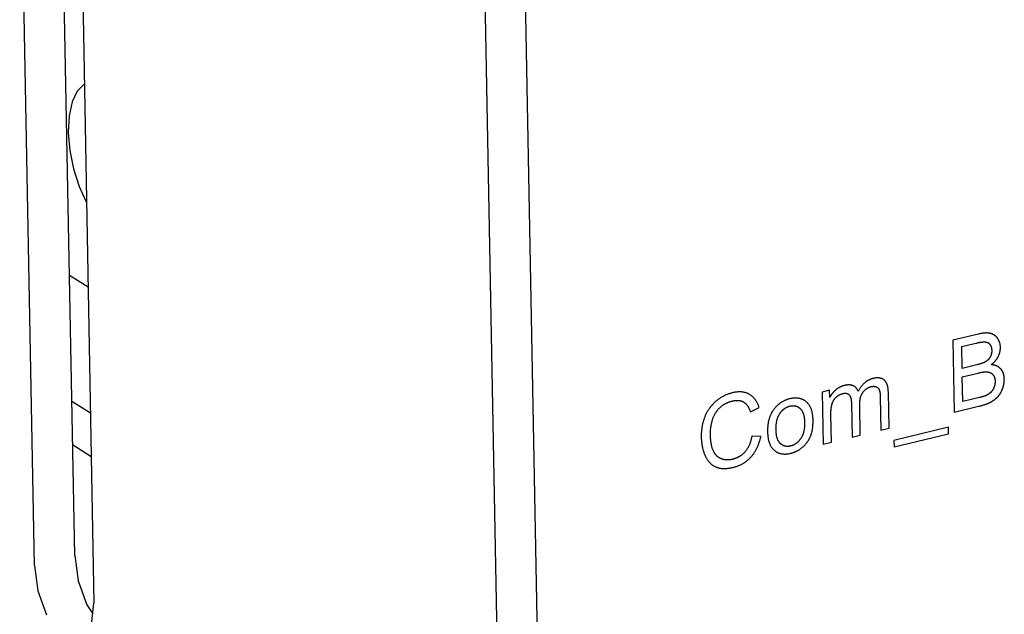
# Model space of a CAD drawing. Units: millimetres. Extents: x 1562 to 5297, y -795 to 1846.
# Drawn here: x 4168 to 4194, y 1371 to 1386 of the extents above; entities that cross this region are included whole.
import ezdxf

# ---------------------------------------------------------------- set-up
doc = ezdxf.new("R2010")
doc.units = ezdxf.units.MM
doc.header["$LTSCALE"] = 23.1
doc.layers.get('0').update_dxf_attribs({"linetype": 'CONTINUOUS'})

msp = doc.modelspace()

# ---------------------------------------------------------------- linework, layer by layer
at = {"linetype": 'Continuous'}
for p, q in [((4181.007, 1403.592), (4182.392, 1329.37)), ((4179.975, 1403.34), (4181.359, 1329.118)), ((4169.758, 1372.584), (4169.379, 1392.887)), ((4168.725, 1372.332), (4168.347, 1392.635)), ((4169.875, 1391.666), (4170.253, 1371.363)), ((4170.102, 1379.463), (4169.624, 1379.767)), ((4192.286, 1378.104), (4192.321, 1376.259)), ((4192.528, 1377.384), (4192.518, 1377.942)), ((4192.904, 1377.476), (4192.528, 1377.384)), ((4192.544, 1376.532), (4192.533, 1377.166)), ((4189.128, 1376.824), (4188.939, 1376.778)), ((4188.939, 1376.778), (4188.964, 1375.44)), ((4189.131, 1376.636), (4189.128, 1376.824)), ((4190.427, 1376.649), (4190.443, 1375.801)), ((4190.653, 1375.852), (4190.636, 1376.771)), ((4192.973, 1376.636), (4192.544, 1376.532)), ((4192.997, 1376.642), (4192.973, 1376.636)), ((4170.162, 1376.233), (4169.684, 1376.537)), ((4187.096, 1376.274), (4187.319, 1376.385)), ((4189.688, 1376.49), (4189.704, 1375.621)), ((4192.321, 1376.259), (4192.985, 1376.421)), ((4192.178, 1375.874), (4190.778, 1375.532)), ((4192.181, 1375.71), (4192.178, 1375.874)), ((4187.362, 1375.638), (4187.133, 1375.644)), ((4189.704, 1375.621), (4189.916, 1375.672)), ((4190.443, 1375.801), (4190.653, 1375.852)), ((4190.781, 1375.369), (4192.181, 1375.71)), ((4170.183, 1375.117), (4169.705, 1375.421)), ((4188.964, 1375.44), (4189.175, 1375.492)), ((4190.778, 1375.532), (4190.781, 1375.369)), ((4169.758, 1372.584), (4169.845, 1371.935)), ((4170.189, 1370.811), (4170.253, 1371.363))]:
    msp.add_line(p, q, dxfattribs=at)
for points in [[(4170.005, 1384.675), (4170.003, 1384.675), (4169.825, 1384.496), (4169.692, 1384.219), (4169.613, 1383.858), (4169.592, 1383.435)], [(4169.592, 1383.435), (4169.63, 1382.974), (4169.724, 1382.503), (4169.871, 1382.048), (4170.06, 1381.637), (4170.062, 1381.634)], [(4193.249, 1378.282), (4193.239, 1378.284), (4193.229, 1378.286), (4193.218, 1378.288), (4193.207, 1378.289), (4193.196, 1378.29), (4193.184, 1378.291), (4193.173, 1378.292), (4193.16, 1378.292), (4193.148, 1378.292), (4193.135, 1378.292), (4193.121, 1378.291), (4193.107, 1378.291), (4193.093, 1378.29), (4193.079, 1378.288), (4193.063, 1378.286), (4193.048, 1378.284), (4193.032, 1378.282), (4193.015, 1378.279), (4192.998, 1378.276), (4192.98, 1378.273), (4192.962, 1378.269), (4192.944, 1378.265), (4192.286, 1378.104)], [(4193.439, 1378.155), (4193.433, 1378.162), (4193.428, 1378.169), (4193.423, 1378.176), (4193.418, 1378.182), (4193.412, 1378.189), (4193.407, 1378.195), (4193.401, 1378.201), (4193.395, 1378.206), (4193.392, 1378.209), (4193.389, 1378.212), (4193.383, 1378.217), (4193.376, 1378.222), (4193.37, 1378.227), (4193.363, 1378.232), (4193.357, 1378.237), (4193.35, 1378.241), (4193.343, 1378.245), (4193.336, 1378.249), (4193.328, 1378.253), (4193.321, 1378.257), (4193.313, 1378.261), (4193.306, 1378.264), (4193.298, 1378.267), (4193.29, 1378.27), (4193.281, 1378.273), (4193.273, 1378.276), (4193.264, 1378.278), (4193.255, 1378.28), (4193.249, 1378.282)], [(4193.511, 1377.929), (4193.511, 1377.938), (4193.51, 1377.947), (4193.51, 1377.956), (4193.509, 1377.965), (4193.508, 1377.974), (4193.507, 1377.983), (4193.505, 1377.992), (4193.504, 1378.001), (4193.502, 1378.009), (4193.5, 1378.018), (4193.498, 1378.027), (4193.495, 1378.035), (4193.493, 1378.044), (4193.49, 1378.052), (4193.487, 1378.061), (4193.484, 1378.069), (4193.481, 1378.078), (4193.477, 1378.086), (4193.473, 1378.094), (4193.469, 1378.103), (4193.465, 1378.111), (4193.461, 1378.119), (4193.456, 1378.127), (4193.451, 1378.135), (4193.446, 1378.144), (4193.441, 1378.152), (4193.439, 1378.155)], [(4192.518, 1377.942), (4192.88, 1378.03), (4192.902, 1378.035), (4192.923, 1378.04), (4192.943, 1378.044), (4192.961, 1378.048), (4192.979, 1378.051), (4192.995, 1378.054), (4193.01, 1378.056), (4193.025, 1378.058), (4193.038, 1378.06), (4193.051, 1378.061), (4193.062, 1378.063), (4193.073, 1378.063), (4193.083, 1378.064), (4193.093, 1378.064), (4193.102, 1378.064), (4193.11, 1378.064), (4193.117, 1378.064), (4193.124, 1378.063)], [(4193.124, 1378.063), (4193.128, 1378.063), (4193.133, 1378.062), (4193.139, 1378.061), (4193.143, 1378.06), (4193.148, 1378.059), (4193.153, 1378.058), (4193.158, 1378.057), (4193.162, 1378.055), (4193.167, 1378.054), (4193.171, 1378.052), (4193.175, 1378.051), (4193.18, 1378.049), (4193.184, 1378.047), (4193.188, 1378.045), (4193.192, 1378.043), (4193.196, 1378.04), (4193.2, 1378.038), (4193.203, 1378.035), (4193.207, 1378.033), (4193.211, 1378.03), (4193.214, 1378.027), (4193.218, 1378.024), (4193.221, 1378.021), (4193.224, 1378.018), (4193.228, 1378.014), (4193.231, 1378.011), (4193.234, 1378.007), (4193.237, 1378.004), (4193.24, 1378), (4193.243, 1377.996)], [(4193.243, 1377.996), (4193.246, 1377.991), (4193.249, 1377.987), (4193.252, 1377.982), (4193.253, 1377.98), (4193.255, 1377.977), (4193.257, 1377.973), (4193.26, 1377.968), (4193.262, 1377.963), (4193.265, 1377.958), (4193.267, 1377.953), (4193.269, 1377.947), (4193.271, 1377.942), (4193.273, 1377.937), (4193.275, 1377.931), (4193.276, 1377.925), (4193.278, 1377.92), (4193.279, 1377.914), (4193.281, 1377.908), (4193.282, 1377.902), (4193.283, 1377.896), (4193.284, 1377.89), (4193.285, 1377.883), (4193.285, 1377.877), (4193.286, 1377.87), (4193.287, 1377.864), (4193.287, 1377.857), (4193.287, 1377.85), (4193.287, 1377.845)], [(4193.456, 1377.691), (4193.457, 1377.695), (4193.462, 1377.704), (4193.466, 1377.713), (4193.47, 1377.722), (4193.473, 1377.731), (4193.477, 1377.74), (4193.48, 1377.749), (4193.484, 1377.758), (4193.487, 1377.767), (4193.489, 1377.776), (4193.492, 1377.785), (4193.494, 1377.794), (4193.497, 1377.803), (4193.499, 1377.812), (4193.501, 1377.821), (4193.503, 1377.83), (4193.504, 1377.839), (4193.505, 1377.843), (4193.506, 1377.848), (4193.507, 1377.857), (4193.508, 1377.866), (4193.509, 1377.875), (4193.51, 1377.884), (4193.51, 1377.893), (4193.511, 1377.902), (4193.511, 1377.911), (4193.511, 1377.92), (4193.511, 1377.929)], [(4193.246, 1377.673), (4193.243, 1377.668), (4193.24, 1377.663), (4193.237, 1377.658), (4193.233, 1377.653), (4193.23, 1377.648), (4193.226, 1377.643), (4193.223, 1377.638), (4193.219, 1377.634), (4193.215, 1377.629), (4193.211, 1377.624), (4193.207, 1377.62), (4193.203, 1377.615), (4193.199, 1377.611), (4193.195, 1377.606), (4193.19, 1377.602), (4193.186, 1377.598), (4193.181, 1377.594), (4193.176, 1377.589), (4193.171, 1377.585), (4193.166, 1377.581), (4193.161, 1377.577), (4193.156, 1377.573), (4193.15, 1377.569), (4193.145, 1377.566), (4193.139, 1377.562), (4193.133, 1377.558), (4193.127, 1377.554), (4193.121, 1377.551), (4193.118, 1377.549)], [(4193.287, 1377.845), (4193.288, 1377.843), (4193.288, 1377.835), (4193.287, 1377.828), (4193.287, 1377.821), (4193.287, 1377.815), (4193.286, 1377.808), (4193.286, 1377.801), (4193.285, 1377.795), (4193.284, 1377.788), (4193.283, 1377.782), (4193.282, 1377.775), (4193.281, 1377.769), (4193.28, 1377.763), (4193.279, 1377.757), (4193.277, 1377.751), (4193.276, 1377.745), (4193.274, 1377.739), (4193.272, 1377.733), (4193.27, 1377.728), (4193.268, 1377.722), (4193.266, 1377.716), (4193.264, 1377.711), (4193.262, 1377.705), (4193.26, 1377.7), (4193.257, 1377.694), (4193.254, 1377.689), (4193.252, 1377.684), (4193.249, 1377.678), (4193.246, 1377.673)], [(4193.278, 1377.478), (4193.283, 1377.483), (4193.292, 1377.49), (4193.302, 1377.498), (4193.311, 1377.506), (4193.319, 1377.513), (4193.328, 1377.521), (4193.336, 1377.529), (4193.344, 1377.537), (4193.351, 1377.544), (4193.359, 1377.552), (4193.366, 1377.56), (4193.373, 1377.568), (4193.38, 1377.576), (4193.387, 1377.584), (4193.393, 1377.592), (4193.399, 1377.6), (4193.405, 1377.608), (4193.411, 1377.616), (4193.417, 1377.624), (4193.422, 1377.632), (4193.428, 1377.641), (4193.433, 1377.649), (4193.438, 1377.657), (4193.442, 1377.666), (4193.447, 1377.674), (4193.451, 1377.683), (4193.456, 1377.691)], [(4193.118, 1377.549), (4193.111, 1377.545), (4193.105, 1377.542), (4193.098, 1377.538), (4193.09, 1377.535), (4193.082, 1377.531), (4193.073, 1377.528), (4193.064, 1377.524), (4193.054, 1377.52), (4193.043, 1377.516), (4193.032, 1377.512), (4193.019, 1377.508), (4193.006, 1377.504), (4192.992, 1377.499), (4192.976, 1377.495), (4192.96, 1377.49), (4192.943, 1377.486), (4192.924, 1377.481), (4192.904, 1377.476)], [(4193.52, 1377.369), (4193.514, 1377.376), (4193.508, 1377.382), (4193.501, 1377.388), (4193.495, 1377.394), (4193.488, 1377.4), (4193.481, 1377.406), (4193.474, 1377.411), (4193.466, 1377.417), (4193.459, 1377.422), (4193.451, 1377.427), (4193.444, 1377.431), (4193.436, 1377.436), (4193.427, 1377.44), (4193.419, 1377.444), (4193.41, 1377.448), (4193.402, 1377.451), (4193.393, 1377.455), (4193.384, 1377.458), (4193.374, 1377.461), (4193.365, 1377.464), (4193.355, 1377.466), (4193.345, 1377.469), (4193.335, 1377.471), (4193.324, 1377.473), (4193.314, 1377.474), (4193.303, 1377.476), (4193.292, 1377.477), (4193.281, 1377.478), (4193.278, 1377.478)], [(4190.242, 1377.126), (4190.229, 1377.122), (4190.216, 1377.118), (4190.203, 1377.114), (4190.19, 1377.11), (4190.177, 1377.105), (4190.165, 1377.1), (4190.153, 1377.095), (4190.141, 1377.089), (4190.129, 1377.083), (4190.117, 1377.077), (4190.106, 1377.07), (4190.094, 1377.063), (4190.083, 1377.056), (4190.078, 1377.053), (4190.072, 1377.049), (4190.061, 1377.041), (4190.051, 1377.033), (4190.04, 1377.024), (4190.029, 1377.015), (4190.019, 1377.006), (4190.009, 1376.997), (4189.998, 1376.987), (4189.988, 1376.977), (4189.979, 1376.966), (4189.969, 1376.955), (4189.959, 1376.944), (4189.949, 1376.932), (4189.94, 1376.92), (4189.93, 1376.908), (4189.921, 1376.895), (4189.912, 1376.882), (4189.903, 1376.868), (4189.894, 1376.854), (4189.885, 1376.839), (4189.876, 1376.824), (4189.867, 1376.808), (4189.862, 1376.798)], [(4190.529, 1377.084), (4190.523, 1377.089), (4190.517, 1377.094), (4190.51, 1377.098), (4190.503, 1377.103), (4190.5, 1377.105), (4190.496, 1377.107), (4190.489, 1377.111), (4190.482, 1377.115), (4190.475, 1377.118), (4190.467, 1377.121), (4190.46, 1377.124), (4190.452, 1377.127), (4190.444, 1377.129), (4190.436, 1377.132), (4190.427, 1377.134), (4190.419, 1377.135), (4190.41, 1377.137), (4190.401, 1377.138), (4190.392, 1377.139), (4190.382, 1377.14), (4190.373, 1377.141), (4190.363, 1377.141), (4190.353, 1377.141), (4190.343, 1377.141), (4190.333, 1377.14), (4190.322, 1377.139), (4190.311, 1377.138), (4190.3, 1377.137), (4190.289, 1377.135), (4190.277, 1377.133), (4190.265, 1377.131), (4190.253, 1377.128), (4190.242, 1377.126)], [(4192.533, 1377.166), (4192.937, 1377.265), (4192.955, 1377.269), (4192.972, 1377.273), (4192.989, 1377.276), (4193.005, 1377.28), (4193.02, 1377.282), (4193.035, 1377.285), (4193.05, 1377.287), (4193.063, 1377.289), (4193.077, 1377.291), (4193.089, 1377.292), (4193.102, 1377.293), (4193.113, 1377.294), (4193.125, 1377.294), (4193.135, 1377.295), (4193.146, 1377.295), (4193.155, 1377.295), (4193.165, 1377.294), (4193.174, 1377.294), (4193.182, 1377.293)], [(4193.182, 1377.293), (4193.188, 1377.293), (4193.194, 1377.292), (4193.2, 1377.291), (4193.206, 1377.29), (4193.212, 1377.288), (4193.218, 1377.287), (4193.223, 1377.286), (4193.229, 1377.284), (4193.234, 1377.282), (4193.239, 1377.28), (4193.244, 1377.278), (4193.249, 1377.276), (4193.252, 1377.275), (4193.254, 1377.274), (4193.259, 1377.271), (4193.264, 1377.269), (4193.269, 1377.266), (4193.273, 1377.263), (4193.278, 1377.26), (4193.282, 1377.257), (4193.287, 1377.254), (4193.291, 1377.25), (4193.295, 1377.247), (4193.299, 1377.243), (4193.303, 1377.24), (4193.307, 1377.236), (4193.311, 1377.232), (4193.315, 1377.227), (4193.319, 1377.223), (4193.322, 1377.22)], [(4193.322, 1377.22), (4193.325, 1377.215), (4193.328, 1377.211), (4193.332, 1377.206), (4193.335, 1377.201), (4193.338, 1377.196), (4193.341, 1377.191), (4193.344, 1377.186), (4193.346, 1377.181), (4193.349, 1377.175), (4193.351, 1377.17), (4193.353, 1377.164), (4193.356, 1377.159), (4193.358, 1377.153), (4193.36, 1377.147), (4193.362, 1377.141), (4193.363, 1377.135), (4193.365, 1377.128), (4193.366, 1377.122), (4193.368, 1377.116), (4193.369, 1377.109), (4193.37, 1377.102), (4193.371, 1377.095), (4193.372, 1377.088), (4193.373, 1377.081), (4193.373, 1377.074), (4193.374, 1377.067), (4193.374, 1377.059), (4193.374, 1377.053)], [(4193.61, 1377.11), (4193.61, 1377.121), (4193.609, 1377.132), (4193.609, 1377.143), (4193.608, 1377.154), (4193.607, 1377.164), (4193.605, 1377.175), (4193.604, 1377.185), (4193.602, 1377.195), (4193.6, 1377.205), (4193.598, 1377.215), (4193.596, 1377.224), (4193.593, 1377.233), (4193.59, 1377.243), (4193.587, 1377.252), (4193.584, 1377.261), (4193.581, 1377.269), (4193.577, 1377.278), (4193.574, 1377.286), (4193.57, 1377.294), (4193.566, 1377.303), (4193.562, 1377.311), (4193.557, 1377.318), (4193.552, 1377.326), (4193.548, 1377.333), (4193.542, 1377.341), (4193.537, 1377.348), (4193.532, 1377.355), (4193.526, 1377.362), (4193.52, 1377.369)], [(4189.505, 1376.946), (4189.498, 1376.944), (4189.488, 1376.941), (4189.478, 1376.939), (4189.469, 1376.936), (4189.459, 1376.933), (4189.45, 1376.929), (4189.44, 1376.926), (4189.431, 1376.922), (4189.422, 1376.919), (4189.413, 1376.915), (4189.405, 1376.911), (4189.396, 1376.906), (4189.387, 1376.902), (4189.379, 1376.898), (4189.37, 1376.893), (4189.362, 1376.888), (4189.354, 1376.883), (4189.346, 1376.878), (4189.338, 1376.873), (4189.33, 1376.867), (4189.322, 1376.862), (4189.314, 1376.856), (4189.307, 1376.85), (4189.299, 1376.844), (4189.292, 1376.838), (4189.284, 1376.832)], [(4189.732, 1376.939), (4189.726, 1376.942), (4189.72, 1376.944), (4189.713, 1376.947), (4189.706, 1376.949), (4189.699, 1376.951), (4189.692, 1376.953), (4189.685, 1376.954), (4189.677, 1376.956), (4189.67, 1376.957), (4189.662, 1376.958), (4189.654, 1376.959), (4189.646, 1376.96), (4189.638, 1376.96), (4189.63, 1376.961), (4189.621, 1376.961), (4189.612, 1376.961), (4189.603, 1376.961), (4189.594, 1376.96), (4189.585, 1376.959), (4189.575, 1376.958), (4189.566, 1376.957), (4189.556, 1376.956), (4189.546, 1376.954), (4189.536, 1376.953), (4189.525, 1376.951), (4189.515, 1376.948), (4189.505, 1376.946)], [(4189.862, 1376.798), (4189.86, 1376.803), (4189.857, 1376.81), (4189.854, 1376.816), (4189.85, 1376.823), (4189.847, 1376.829), (4189.844, 1376.836), (4189.84, 1376.842), (4189.837, 1376.848), (4189.833, 1376.854), (4189.829, 1376.859), (4189.825, 1376.865), (4189.821, 1376.87), (4189.817, 1376.875), (4189.812, 1376.881), (4189.808, 1376.885), (4189.803, 1376.89), (4189.798, 1376.895), (4189.794, 1376.899), (4189.791, 1376.901), (4189.789, 1376.904), (4189.784, 1376.908), (4189.778, 1376.912), (4189.773, 1376.916), (4189.768, 1376.919), (4189.762, 1376.923), (4189.756, 1376.927), (4189.751, 1376.93), (4189.745, 1376.933), (4189.739, 1376.936), (4189.732, 1376.939)], [(4189.982, 1376.77), (4189.987, 1376.778), (4189.993, 1376.785), (4189.999, 1376.791), (4190.004, 1376.798), (4190.01, 1376.804), (4190.016, 1376.811), (4190.022, 1376.817), (4190.028, 1376.823), (4190.034, 1376.829), (4190.04, 1376.834), (4190.046, 1376.84), (4190.052, 1376.845), (4190.059, 1376.85), (4190.065, 1376.855), (4190.072, 1376.86), (4190.078, 1376.864), (4190.085, 1376.869), (4190.092, 1376.873), (4190.099, 1376.878), (4190.106, 1376.882), (4190.113, 1376.885), (4190.12, 1376.889), (4190.128, 1376.893), (4190.135, 1376.896), (4190.143, 1376.899), (4190.151, 1376.903), (4190.159, 1376.906), (4190.167, 1376.908), (4190.175, 1376.911), (4190.183, 1376.913), (4190.191, 1376.916), (4190.199, 1376.918)], [(4190.199, 1376.918), (4190.204, 1376.919), (4190.209, 1376.92), (4190.214, 1376.921), (4190.22, 1376.922), (4190.225, 1376.923), (4190.23, 1376.923), (4190.235, 1376.924), (4190.24, 1376.924), (4190.245, 1376.925), (4190.25, 1376.925), (4190.255, 1376.925), (4190.26, 1376.925), (4190.265, 1376.925), (4190.27, 1376.925), (4190.274, 1376.924), (4190.279, 1376.924), (4190.283, 1376.923), (4190.288, 1376.923), (4190.292, 1376.922), (4190.297, 1376.921), (4190.301, 1376.92), (4190.305, 1376.919), (4190.307, 1376.918), (4190.309, 1376.917), (4190.314, 1376.916), (4190.318, 1376.915), (4190.322, 1376.913), (4190.326, 1376.911)], [(4190.326, 1376.911), (4190.328, 1376.91), (4190.332, 1376.908), (4190.336, 1376.906), (4190.34, 1376.905), (4190.343, 1376.903), (4190.347, 1376.9), (4190.35, 1376.898), (4190.353, 1376.896), (4190.356, 1376.894), (4190.359, 1376.891), (4190.362, 1376.889), (4190.365, 1376.887), (4190.368, 1376.884), (4190.371, 1376.881), (4190.373, 1376.879), (4190.376, 1376.876), (4190.378, 1376.873), (4190.381, 1376.87), (4190.383, 1376.867), (4190.385, 1376.864), (4190.387, 1376.861), (4190.39, 1376.858), (4190.392, 1376.855), (4190.393, 1376.851), (4190.395, 1376.848), (4190.397, 1376.844), (4190.399, 1376.841), (4190.401, 1376.837), (4190.402, 1376.833)], [(4190.636, 1376.771), (4190.635, 1376.787), (4190.634, 1376.803), (4190.634, 1376.818), (4190.632, 1376.832), (4190.631, 1376.847), (4190.629, 1376.86), (4190.627, 1376.874), (4190.625, 1376.887), (4190.623, 1376.899), (4190.621, 1376.911), (4190.618, 1376.923), (4190.615, 1376.934), (4190.612, 1376.945), (4190.609, 1376.955), (4190.606, 1376.966), (4190.602, 1376.975), (4190.598, 1376.985), (4190.594, 1376.994), (4190.59, 1377.003), (4190.586, 1377.011), (4190.582, 1377.019), (4190.577, 1377.027), (4190.573, 1377.034), (4190.568, 1377.042), (4190.563, 1377.049), (4190.557, 1377.055), (4190.552, 1377.061), (4190.547, 1377.067), (4190.541, 1377.073), (4190.535, 1377.079), (4190.529, 1377.084)], [(4193.343, 1376.889), (4193.341, 1376.884), (4193.338, 1376.878), (4193.335, 1376.872), (4193.332, 1376.866), (4193.329, 1376.86), (4193.326, 1376.855), (4193.323, 1376.849), (4193.32, 1376.844), (4193.317, 1376.838), (4193.314, 1376.833), (4193.311, 1376.828), (4193.308, 1376.823), (4193.304, 1376.819), (4193.301, 1376.814), (4193.298, 1376.809), (4193.295, 1376.805), (4193.291, 1376.8), (4193.288, 1376.796), (4193.284, 1376.792), (4193.281, 1376.788), (4193.277, 1376.784), (4193.273, 1376.78), (4193.27, 1376.776), (4193.266, 1376.772), (4193.262, 1376.769), (4193.258, 1376.765)], [(4193.374, 1377.053), (4193.374, 1377.053), (4193.374, 1377.045), (4193.374, 1377.038), (4193.374, 1377.031), (4193.374, 1377.024), (4193.373, 1377.017), (4193.373, 1377.01), (4193.372, 1377.003), (4193.371, 1376.997), (4193.371, 1376.99), (4193.37, 1376.983), (4193.369, 1376.977), (4193.367, 1376.97), (4193.366, 1376.964), (4193.365, 1376.957), (4193.363, 1376.951), (4193.362, 1376.944), (4193.36, 1376.938), (4193.358, 1376.932), (4193.356, 1376.925), (4193.354, 1376.919), (4193.352, 1376.913), (4193.35, 1376.907), (4193.348, 1376.901), (4193.345, 1376.895), (4193.343, 1376.889)], [(4193.563, 1376.856), (4193.567, 1376.867), (4193.571, 1376.877), (4193.575, 1376.888), (4193.578, 1376.898), (4193.581, 1376.908), (4193.584, 1376.919), (4193.587, 1376.929), (4193.59, 1376.94), (4193.593, 1376.95), (4193.595, 1376.961), (4193.597, 1376.971), (4193.599, 1376.982), (4193.601, 1376.992), (4193.602, 1376.998), (4193.603, 1377.003), (4193.605, 1377.014), (4193.606, 1377.024), (4193.607, 1377.035), (4193.608, 1377.046), (4193.609, 1377.056), (4193.609, 1377.067), (4193.61, 1377.078), (4193.61, 1377.089), (4193.61, 1377.1), (4193.61, 1377.11)], [(4186.629, 1376.757), (4186.626, 1376.757), (4186.608, 1376.752), (4186.59, 1376.747), (4186.572, 1376.741), (4186.554, 1376.736), (4186.537, 1376.73), (4186.519, 1376.724), (4186.502, 1376.717), (4186.485, 1376.71), (4186.468, 1376.703), (4186.451, 1376.695), (4186.434, 1376.687), (4186.418, 1376.679), (4186.401, 1376.671), (4186.393, 1376.666), (4186.385, 1376.662), (4186.369, 1376.653), (4186.353, 1376.643), (4186.337, 1376.634), (4186.321, 1376.623), (4186.306, 1376.613), (4186.29, 1376.602), (4186.274, 1376.591), (4186.259, 1376.58), (4186.244, 1376.568), (4186.228, 1376.556), (4186.213, 1376.543)], [(4187.066, 1376.722), (4187.053, 1376.728), (4187.041, 1376.734), (4187.035, 1376.737), (4187.028, 1376.74), (4187.015, 1376.745), (4187.002, 1376.75), (4186.989, 1376.755), (4186.975, 1376.759), (4186.962, 1376.763), (4186.948, 1376.767), (4186.934, 1376.77), (4186.919, 1376.773), (4186.905, 1376.775), (4186.89, 1376.777), (4186.875, 1376.779), (4186.86, 1376.78), (4186.844, 1376.781), (4186.828, 1376.781), (4186.812, 1376.781), (4186.796, 1376.781), (4186.78, 1376.78), (4186.763, 1376.779), (4186.746, 1376.778), (4186.729, 1376.776), (4186.711, 1376.773), (4186.694, 1376.771), (4186.676, 1376.767), (4186.657, 1376.764), (4186.639, 1376.759), (4186.629, 1376.757)], [(4187.319, 1376.385), (4187.316, 1376.395), (4187.31, 1376.412), (4187.304, 1376.429), (4187.297, 1376.445), (4187.291, 1376.461), (4187.284, 1376.476), (4187.277, 1376.491), (4187.27, 1376.506), (4187.262, 1376.52), (4187.255, 1376.533), (4187.247, 1376.546), (4187.239, 1376.559), (4187.23, 1376.572), (4187.222, 1376.584), (4187.213, 1376.595), (4187.204, 1376.606), (4187.195, 1376.617), (4187.185, 1376.628), (4187.176, 1376.638), (4187.166, 1376.648), (4187.156, 1376.657), (4187.145, 1376.667), (4187.135, 1376.675), (4187.124, 1376.684), (4187.113, 1376.692), (4187.101, 1376.7), (4187.09, 1376.708), (4187.078, 1376.715), (4187.066, 1376.722)], [(4188.53, 1376.526), (4188.52, 1376.535), (4188.509, 1376.543), (4188.498, 1376.551), (4188.488, 1376.558), (4188.477, 1376.565), (4188.465, 1376.572), (4188.454, 1376.578), (4188.443, 1376.584), (4188.431, 1376.589), (4188.419, 1376.594), (4188.407, 1376.599), (4188.395, 1376.603), (4188.383, 1376.607), (4188.37, 1376.61), (4188.358, 1376.613), (4188.345, 1376.616), (4188.332, 1376.618), (4188.318, 1376.62), (4188.305, 1376.622), (4188.291, 1376.623), (4188.278, 1376.624), (4188.264, 1376.624), (4188.249, 1376.624), (4188.235, 1376.624), (4188.22, 1376.623), (4188.205, 1376.622), (4188.19, 1376.62), (4188.174, 1376.618), (4188.159, 1376.616), (4188.143, 1376.613), (4188.126, 1376.61), (4188.11, 1376.606), (4188.105, 1376.605)], [(4189.284, 1376.832), (4189.279, 1376.827), (4189.271, 1376.819), (4189.263, 1376.812), (4189.255, 1376.805), (4189.248, 1376.798), (4189.24, 1376.79), (4189.233, 1376.783), (4189.226, 1376.775), (4189.22, 1376.768), (4189.213, 1376.76), (4189.207, 1376.752), (4189.2, 1376.744), (4189.194, 1376.737), (4189.188, 1376.729), (4189.182, 1376.721), (4189.177, 1376.713), (4189.171, 1376.705), (4189.166, 1376.696), (4189.16, 1376.688), (4189.155, 1376.68), (4189.15, 1376.671), (4189.145, 1376.662), (4189.14, 1376.654), (4189.136, 1376.645), (4189.131, 1376.636)], [(4189.19, 1376.474), (4189.193, 1376.48), (4189.195, 1376.488), (4189.198, 1376.495), (4189.2, 1376.502), (4189.203, 1376.509), (4189.206, 1376.516), (4189.209, 1376.523), (4189.212, 1376.529), (4189.215, 1376.536), (4189.218, 1376.542), (4189.222, 1376.549), (4189.225, 1376.555), (4189.228, 1376.561), (4189.232, 1376.567), (4189.236, 1376.573), (4189.239, 1376.579), (4189.243, 1376.585), (4189.247, 1376.59), (4189.251, 1376.596), (4189.255, 1376.601), (4189.26, 1376.607), (4189.262, 1376.609), (4189.264, 1376.612), (4189.269, 1376.617), (4189.273, 1376.622), (4189.278, 1376.627), (4189.283, 1376.632), (4189.287, 1376.637), (4189.292, 1376.642), (4189.297, 1376.647)], [(4189.297, 1376.647), (4189.3, 1376.649), (4189.306, 1376.655), (4189.312, 1376.66), (4189.318, 1376.665), (4189.324, 1376.669), (4189.33, 1376.674), (4189.336, 1376.678), (4189.342, 1376.683), (4189.348, 1376.687), (4189.354, 1376.691), (4189.36, 1376.695), (4189.366, 1376.698), (4189.372, 1376.702), (4189.378, 1376.705), (4189.384, 1376.709), (4189.391, 1376.712), (4189.397, 1376.715), (4189.403, 1376.718), (4189.41, 1376.721), (4189.416, 1376.723), (4189.422, 1376.726), (4189.429, 1376.728), (4189.435, 1376.73), (4189.442, 1376.733), (4189.448, 1376.735), (4189.455, 1376.736), (4189.462, 1376.738)], [(4189.462, 1376.738), (4189.466, 1376.739), (4189.474, 1376.741), (4189.481, 1376.742), (4189.487, 1376.743), (4189.494, 1376.744), (4189.501, 1376.745), (4189.507, 1376.746), (4189.513, 1376.746), (4189.519, 1376.747), (4189.525, 1376.747), (4189.531, 1376.747), (4189.536, 1376.747), (4189.542, 1376.746), (4189.547, 1376.746), (4189.552, 1376.745), (4189.557, 1376.745), (4189.562, 1376.744), (4189.567, 1376.743), (4189.572, 1376.741), (4189.576, 1376.74), (4189.581, 1376.739), (4189.585, 1376.737), (4189.589, 1376.735), (4189.593, 1376.733), (4189.597, 1376.731), (4189.601, 1376.729), (4189.605, 1376.727), (4189.609, 1376.724), (4189.612, 1376.722), (4189.616, 1376.719), (4189.619, 1376.716), (4189.622, 1376.713), (4189.626, 1376.71), (4189.629, 1376.707), (4189.632, 1376.703)], [(4189.632, 1376.703), (4189.635, 1376.699), (4189.639, 1376.695), (4189.642, 1376.69), (4189.645, 1376.685), (4189.648, 1376.68), (4189.651, 1376.675), (4189.654, 1376.67), (4189.656, 1376.664), (4189.659, 1376.658), (4189.662, 1376.652), (4189.664, 1376.645), (4189.667, 1376.639), (4189.669, 1376.632), (4189.671, 1376.624), (4189.673, 1376.617), (4189.675, 1376.609), (4189.677, 1376.601), (4189.678, 1376.592), (4189.68, 1376.583), (4189.681, 1376.574), (4189.683, 1376.565), (4189.684, 1376.555), (4189.685, 1376.545), (4189.686, 1376.534), (4189.687, 1376.524), (4189.687, 1376.512), (4189.688, 1376.501), (4189.688, 1376.49)], [(4189.916, 1375.672), (4189.901, 1376.451), (4189.901, 1376.466), (4189.901, 1376.48), (4189.901, 1376.495), (4189.902, 1376.508), (4189.903, 1376.522), (4189.904, 1376.535), (4189.905, 1376.547), (4189.906, 1376.56), (4189.908, 1376.572), (4189.909, 1376.583), (4189.911, 1376.595), (4189.913, 1376.606), (4189.916, 1376.617), (4189.918, 1376.627), (4189.92, 1376.637), (4189.923, 1376.647), (4189.926, 1376.657), (4189.929, 1376.666), (4189.932, 1376.676), (4189.936, 1376.685), (4189.939, 1376.693), (4189.943, 1376.702), (4189.947, 1376.71), (4189.95, 1376.718), (4189.955, 1376.726), (4189.959, 1376.734), (4189.963, 1376.742), (4189.968, 1376.749), (4189.972, 1376.756), (4189.977, 1376.763), (4189.982, 1376.77)], [(4190.402, 1376.833), (4190.404, 1376.829), (4190.406, 1376.823), (4190.407, 1376.818), (4190.409, 1376.812), (4190.411, 1376.806), (4190.412, 1376.799), (4190.414, 1376.792), (4190.415, 1376.785), (4190.417, 1376.777), (4190.418, 1376.768), (4190.419, 1376.759), (4190.421, 1376.75), (4190.422, 1376.739), (4190.423, 1376.728), (4190.424, 1376.717), (4190.424, 1376.705), (4190.425, 1376.692), (4190.426, 1376.678), (4190.426, 1376.664), (4190.427, 1376.649)], [(4193.128, 1376.683), (4193.122, 1376.681), (4193.117, 1376.678), (4193.11, 1376.676), (4193.103, 1376.673), (4193.096, 1376.671), (4193.087, 1376.668), (4193.078, 1376.665), (4193.067, 1376.661), (4193.056, 1376.658), (4193.043, 1376.654), (4193.029, 1376.651), (4193.014, 1376.647), (4192.997, 1376.642)], [(4193.258, 1376.765), (4193.254, 1376.761), (4193.249, 1376.757), (4193.244, 1376.753), (4193.24, 1376.749), (4193.234, 1376.745), (4193.229, 1376.741), (4193.224, 1376.737), (4193.218, 1376.733), (4193.213, 1376.729), (4193.207, 1376.725), (4193.201, 1376.722), (4193.195, 1376.718), (4193.188, 1376.714), (4193.182, 1376.71), (4193.175, 1376.706), (4193.168, 1376.703), (4193.161, 1376.699), (4193.154, 1376.695), (4193.147, 1376.692), (4193.139, 1376.688), (4193.131, 1376.684), (4193.128, 1376.683)], [(4193.253, 1376.516), (4193.257, 1376.518), (4193.268, 1376.524), (4193.278, 1376.529), (4193.287, 1376.535), (4193.297, 1376.541), (4193.306, 1376.546), (4193.316, 1376.552), (4193.325, 1376.558), (4193.334, 1376.564), (4193.342, 1376.57), (4193.351, 1376.576), (4193.359, 1376.582), (4193.368, 1376.589), (4193.376, 1376.595), (4193.383, 1376.601), (4193.391, 1376.608), (4193.399, 1376.614), (4193.406, 1376.621), (4193.413, 1376.627), (4193.42, 1376.634), (4193.427, 1376.641), (4193.434, 1376.648), (4193.44, 1376.655)], [(4193.44, 1376.655), (4193.446, 1376.661), (4193.452, 1376.667), (4193.458, 1376.674), (4193.463, 1376.681), (4193.469, 1376.688), (4193.474, 1376.695), (4193.48, 1376.702), (4193.485, 1376.71), (4193.49, 1376.717), (4193.496, 1376.725), (4193.501, 1376.733), (4193.506, 1376.741), (4193.511, 1376.749), (4193.516, 1376.758), (4193.521, 1376.767), (4193.526, 1376.775), (4193.53, 1376.784), (4193.535, 1376.794), (4193.54, 1376.803), (4193.544, 1376.813), (4193.549, 1376.823), (4193.553, 1376.833), (4193.558, 1376.843), (4193.562, 1376.853), (4193.563, 1376.856)], [(4186.213, 1376.543), (4186.2, 1376.532), (4186.186, 1376.52), (4186.173, 1376.508), (4186.161, 1376.496), (4186.148, 1376.483), (4186.136, 1376.471), (4186.124, 1376.458), (4186.112, 1376.445), (4186.1, 1376.432), (4186.089, 1376.419), (4186.078, 1376.405), (4186.067, 1376.391), (4186.062, 1376.384), (4186.057, 1376.377), (4186.046, 1376.363), (4186.036, 1376.349), (4186.026, 1376.334), (4186.016, 1376.319), (4186.007, 1376.304), (4185.998, 1376.289), (4185.989, 1376.273), (4185.98, 1376.257), (4185.971, 1376.241), (4185.963, 1376.225), (4185.955, 1376.208), (4185.947, 1376.191), (4185.939, 1376.174), (4185.932, 1376.157), (4185.927, 1376.146)], [(4186.116, 1376.044), (4186.117, 1376.048), (4186.121, 1376.062), (4186.125, 1376.075), (4186.129, 1376.088), (4186.134, 1376.101), (4186.138, 1376.113), (4186.143, 1376.126), (4186.148, 1376.138), (4186.153, 1376.15), (4186.159, 1376.162), (4186.164, 1376.174), (4186.17, 1376.185), (4186.176, 1376.197), (4186.182, 1376.208), (4186.188, 1376.22), (4186.195, 1376.231), (4186.202, 1376.242), (4186.209, 1376.253), (4186.216, 1376.263), (4186.219, 1376.269), (4186.223, 1376.274), (4186.23, 1376.284), (4186.238, 1376.295), (4186.246, 1376.305), (4186.254, 1376.315), (4186.263, 1376.325), (4186.271, 1376.335), (4186.28, 1376.345), (4186.289, 1376.355), (4186.298, 1376.364)], [(4186.298, 1376.364), (4186.307, 1376.373), (4186.317, 1376.382), (4186.326, 1376.391), (4186.336, 1376.4), (4186.346, 1376.408), (4186.356, 1376.417), (4186.366, 1376.425), (4186.377, 1376.432), (4186.387, 1376.44), (4186.398, 1376.447), (4186.409, 1376.455), (4186.42, 1376.462), (4186.431, 1376.469), (4186.443, 1376.475), (4186.455, 1376.482), (4186.467, 1376.488), (4186.479, 1376.494), (4186.491, 1376.5), (4186.504, 1376.505), (4186.517, 1376.511), (4186.53, 1376.516), (4186.543, 1376.521), (4186.557, 1376.526), (4186.571, 1376.531), (4186.585, 1376.535), (4186.599, 1376.539), (4186.614, 1376.543), (4186.628, 1376.547)], [(4186.628, 1376.547), (4186.636, 1376.549), (4186.648, 1376.552), (4186.66, 1376.554), (4186.672, 1376.556), (4186.684, 1376.558), (4186.696, 1376.56), (4186.707, 1376.561), (4186.718, 1376.562), (4186.729, 1376.563), (4186.74, 1376.563), (4186.751, 1376.563), (4186.761, 1376.563), (4186.772, 1376.563), (4186.782, 1376.562), (4186.792, 1376.562), (4186.802, 1376.561), (4186.811, 1376.559), (4186.821, 1376.558), (4186.83, 1376.556), (4186.839, 1376.554), (4186.848, 1376.551), (4186.857, 1376.549), (4186.866, 1376.546), (4186.875, 1376.543), (4186.879, 1376.541), (4186.883, 1376.54), (4186.892, 1376.536), (4186.9, 1376.532), (4186.908, 1376.528), (4186.916, 1376.524)], [(4186.916, 1376.524), (4186.924, 1376.52), (4186.931, 1376.515), (4186.939, 1376.51), (4186.946, 1376.505), (4186.954, 1376.499), (4186.961, 1376.493), (4186.968, 1376.487), (4186.975, 1376.48), (4186.982, 1376.473), (4186.989, 1376.466), (4186.996, 1376.458), (4187.003, 1376.45), (4187.009, 1376.442), (4187.016, 1376.433), (4187.022, 1376.424), (4187.029, 1376.415), (4187.035, 1376.405), (4187.041, 1376.395), (4187.047, 1376.384), (4187.053, 1376.373), (4187.059, 1376.362), (4187.065, 1376.35), (4187.07, 1376.338), (4187.076, 1376.325), (4187.081, 1376.312), (4187.087, 1376.299), (4187.092, 1376.285), (4187.096, 1376.274)], [(4188.105, 1376.605), (4188.089, 1376.601), (4188.074, 1376.596), (4188.058, 1376.592), (4188.043, 1376.587), (4188.028, 1376.581), (4188.014, 1376.576), (4187.999, 1376.57), (4187.985, 1376.564), (4187.971, 1376.558), (4187.958, 1376.551), (4187.944, 1376.544), (4187.931, 1376.537), (4187.917, 1376.53), (4187.904, 1376.522), (4187.892, 1376.514), (4187.879, 1376.506), (4187.866, 1376.497), (4187.854, 1376.489), (4187.842, 1376.48), (4187.83, 1376.47), (4187.818, 1376.461), (4187.806, 1376.451), (4187.795, 1376.441), (4187.783, 1376.43), (4187.772, 1376.419), (4187.761, 1376.408), (4187.75, 1376.397), (4187.739, 1376.385), (4187.729, 1376.373), (4187.718, 1376.361)], [(4187.85, 1376.226), (4187.851, 1376.227), (4187.857, 1376.237), (4187.863, 1376.246), (4187.87, 1376.255), (4187.877, 1376.263), (4187.883, 1376.271), (4187.89, 1376.279), (4187.897, 1376.287), (4187.904, 1376.295), (4187.911, 1376.302), (4187.918, 1376.309), (4187.925, 1376.316), (4187.933, 1376.323), (4187.94, 1376.33), (4187.947, 1376.336), (4187.955, 1376.342), (4187.963, 1376.348), (4187.967, 1376.351), (4187.97, 1376.354), (4187.978, 1376.359), (4187.986, 1376.364), (4187.994, 1376.369), (4188.003, 1376.374), (4188.011, 1376.379), (4188.019, 1376.383), (4188.028, 1376.388), (4188.037, 1376.392), (4188.045, 1376.396), (4188.054, 1376.4), (4188.063, 1376.403), (4188.072, 1376.406), (4188.082, 1376.409), (4188.091, 1376.412), (4188.101, 1376.415), (4188.111, 1376.418)], [(4188.111, 1376.418), (4188.12, 1376.42), (4188.129, 1376.422), (4188.139, 1376.423), (4188.148, 1376.425), (4188.157, 1376.426), (4188.166, 1376.427), (4188.174, 1376.427), (4188.183, 1376.428), (4188.192, 1376.428), (4188.2, 1376.428), (4188.209, 1376.427), (4188.217, 1376.427), (4188.225, 1376.426), (4188.233, 1376.424), (4188.241, 1376.423), (4188.249, 1376.421), (4188.257, 1376.419), (4188.265, 1376.417), (4188.272, 1376.415), (4188.28, 1376.412), (4188.287, 1376.409), (4188.295, 1376.406), (4188.302, 1376.403), (4188.31, 1376.399), (4188.317, 1376.395), (4188.324, 1376.391), (4188.331, 1376.386), (4188.338, 1376.382), (4188.345, 1376.377), (4188.352, 1376.371), (4188.359, 1376.366), (4188.366, 1376.36), (4188.373, 1376.353), (4188.374, 1376.353)], [(4188.703, 1376.068), (4188.703, 1376.073), (4188.702, 1376.094), (4188.701, 1376.115), (4188.7, 1376.135), (4188.698, 1376.155), (4188.696, 1376.174), (4188.693, 1376.193), (4188.691, 1376.211), (4188.687, 1376.229), (4188.684, 1376.247), (4188.68, 1376.263), (4188.676, 1376.28), (4188.672, 1376.296), (4188.667, 1376.311), (4188.662, 1376.327), (4188.657, 1376.341), (4188.651, 1376.356), (4188.645, 1376.369), (4188.639, 1376.383), (4188.632, 1376.396), (4188.625, 1376.409), (4188.618, 1376.421), (4188.611, 1376.433), (4188.603, 1376.445), (4188.595, 1376.456), (4188.587, 1376.467), (4188.578, 1376.478), (4188.574, 1376.483), (4188.569, 1376.488), (4188.56, 1376.498), (4188.55, 1376.508), (4188.541, 1376.517), (4188.53, 1376.526)], [(4189.175, 1375.492), (4189.162, 1376.202), (4189.162, 1376.222), (4189.162, 1376.24), (4189.162, 1376.258), (4189.163, 1376.276), (4189.163, 1376.292), (4189.164, 1376.308), (4189.165, 1376.323), (4189.166, 1376.338), (4189.168, 1376.352), (4189.169, 1376.366), (4189.171, 1376.379), (4189.172, 1376.391), (4189.174, 1376.403), (4189.176, 1376.414), (4189.178, 1376.425), (4189.181, 1376.436), (4189.183, 1376.446), (4189.185, 1376.455), (4189.188, 1376.465), (4189.19, 1376.474)], [(4192.985, 1376.421), (4193.005, 1376.426), (4193.025, 1376.431), (4193.043, 1376.436), (4193.062, 1376.441), (4193.079, 1376.447), (4193.097, 1376.452), (4193.113, 1376.458), (4193.129, 1376.463), (4193.145, 1376.469), (4193.16, 1376.475), (4193.175, 1376.481), (4193.189, 1376.487), (4193.203, 1376.492), (4193.216, 1376.498), (4193.229, 1376.504), (4193.241, 1376.51), (4193.253, 1376.516)], [(4185.927, 1376.146), (4185.92, 1376.127), (4185.912, 1376.107), (4185.905, 1376.088), (4185.899, 1376.068), (4185.892, 1376.048), (4185.886, 1376.028), (4185.88, 1376.008), (4185.875, 1375.988), (4185.87, 1375.967), (4185.865, 1375.946), (4185.861, 1375.925), (4185.857, 1375.903), (4185.853, 1375.882), (4185.849, 1375.86), (4185.846, 1375.838), (4185.844, 1375.816), (4185.841, 1375.793), (4185.839, 1375.77), (4185.837, 1375.747), (4185.836, 1375.724), (4185.835, 1375.7), (4185.834, 1375.676), (4185.834, 1375.652), (4185.834, 1375.627), (4185.834, 1375.619)], [(4187.718, 1376.361), (4187.707, 1376.348), (4187.697, 1376.334), (4187.687, 1376.321), (4187.677, 1376.307), (4187.667, 1376.293), (4187.658, 1376.279), (4187.65, 1376.264), (4187.641, 1376.249), (4187.633, 1376.234), (4187.625, 1376.219), (4187.617, 1376.203), (4187.61, 1376.187), (4187.603, 1376.171), (4187.597, 1376.155), (4187.59, 1376.138), (4187.584, 1376.12), (4187.579, 1376.103), (4187.573, 1376.085), (4187.568, 1376.067), (4187.564, 1376.048), (4187.559, 1376.029), (4187.555, 1376.009), (4187.552, 1375.99), (4187.548, 1375.969), (4187.545, 1375.948), (4187.543, 1375.927), (4187.54, 1375.906), (4187.539, 1375.883), (4187.537, 1375.861), (4187.536, 1375.838), (4187.536, 1375.814), (4187.535, 1375.79), (4187.536, 1375.765), (4187.536, 1375.761)], [(4187.753, 1375.817), (4187.752, 1375.835), (4187.753, 1375.854), (4187.753, 1375.872), (4187.754, 1375.89), (4187.754, 1375.908), (4187.756, 1375.924), (4187.757, 1375.941), (4187.759, 1375.957), (4187.761, 1375.973), (4187.763, 1375.988), (4187.765, 1376.003), (4187.768, 1376.017), (4187.771, 1376.031), (4187.774, 1376.045), (4187.777, 1376.058), (4187.781, 1376.072), (4187.784, 1376.084), (4187.788, 1376.097), (4187.792, 1376.109), (4187.796, 1376.121), (4187.801, 1376.133), (4187.806, 1376.144), (4187.811, 1376.155), (4187.816, 1376.166), (4187.821, 1376.177), (4187.826, 1376.187), (4187.832, 1376.197), (4187.838, 1376.207), (4187.844, 1376.217), (4187.85, 1376.226)], [(4188.374, 1376.353), (4188.38, 1376.346), (4188.387, 1376.339), (4188.393, 1376.332), (4188.399, 1376.325), (4188.405, 1376.317), (4188.41, 1376.309), (4188.416, 1376.301), (4188.421, 1376.292), (4188.426, 1376.283), (4188.431, 1376.274), (4188.436, 1376.265), (4188.44, 1376.255), (4188.445, 1376.244), (4188.449, 1376.234), (4188.453, 1376.223), (4188.457, 1376.211), (4188.46, 1376.199), (4188.464, 1376.187), (4188.467, 1376.174), (4188.47, 1376.161), (4188.472, 1376.148), (4188.475, 1376.134), (4188.477, 1376.119), (4188.479, 1376.105), (4188.481, 1376.089), (4188.483, 1376.073), (4188.484, 1376.057), (4188.485, 1376.04), (4188.486, 1376.023), (4188.486, 1376.005), (4188.486, 1376.003)], [(4186.069, 1375.677), (4186.069, 1375.68), (4186.069, 1375.698), (4186.069, 1375.717), (4186.069, 1375.735), (4186.07, 1375.753), (4186.071, 1375.771), (4186.072, 1375.789), (4186.074, 1375.808), (4186.075, 1375.826), (4186.077, 1375.844), (4186.079, 1375.862), (4186.082, 1375.88), (4186.085, 1375.899), (4186.088, 1375.917), (4186.091, 1375.935), (4186.094, 1375.953), (4186.098, 1375.971), (4186.102, 1375.99), (4186.107, 1376.008), (4186.111, 1376.026), (4186.116, 1376.044)], [(4188.486, 1376.003), (4188.486, 1375.987), (4188.486, 1375.968), (4188.486, 1375.949), (4188.485, 1375.93), (4188.485, 1375.913), (4188.483, 1375.895), (4188.482, 1375.878), (4188.48, 1375.862), (4188.478, 1375.846), (4188.476, 1375.83), (4188.474, 1375.815), (4188.471, 1375.8), (4188.468, 1375.785), (4188.465, 1375.771), (4188.462, 1375.757), (4188.458, 1375.744), (4188.455, 1375.731), (4188.451, 1375.718), (4188.447, 1375.705), (4188.442, 1375.693), (4188.438, 1375.681), (4188.433, 1375.67), (4188.428, 1375.658), (4188.423, 1375.647), (4188.418, 1375.637), (4188.412, 1375.626), (4188.407, 1375.616), (4188.401, 1375.606), (4188.395, 1375.596), (4188.389, 1375.586)], [(4188.638, 1375.643), (4188.643, 1375.656), (4188.648, 1375.668), (4188.653, 1375.681), (4188.657, 1375.695), (4188.662, 1375.709), (4188.666, 1375.723), (4188.67, 1375.738), (4188.674, 1375.753), (4188.677, 1375.768), (4188.681, 1375.784), (4188.684, 1375.801), (4188.687, 1375.818), (4188.69, 1375.835), (4188.692, 1375.853), (4188.694, 1375.871), (4188.696, 1375.89), (4188.698, 1375.909), (4188.7, 1375.929), (4188.701, 1375.949), (4188.702, 1375.97), (4188.703, 1375.991), (4188.703, 1376.013), (4188.703, 1376.036), (4188.703, 1376.059), (4188.703, 1376.068)], [(4185.834, 1375.619), (4185.835, 1375.606), (4185.836, 1375.582), (4185.837, 1375.558), (4185.838, 1375.535), (4185.84, 1375.512), (4185.842, 1375.489), (4185.845, 1375.467), (4185.848, 1375.444), (4185.851, 1375.423), (4185.855, 1375.401), (4185.859, 1375.38), (4185.863, 1375.359), (4185.868, 1375.338), (4185.873, 1375.318), (4185.879, 1375.298), (4185.884, 1375.278), (4185.89, 1375.258), (4185.897, 1375.239), (4185.904, 1375.22), (4185.911, 1375.201), (4185.918, 1375.183), (4185.926, 1375.164), (4185.934, 1375.146)], [(4186.14, 1375.281), (4186.134, 1375.295), (4186.129, 1375.31), (4186.124, 1375.325), (4186.118, 1375.34), (4186.114, 1375.356), (4186.109, 1375.372), (4186.105, 1375.389), (4186.1, 1375.406), (4186.096, 1375.423), (4186.093, 1375.441), (4186.089, 1375.459), (4186.086, 1375.478), (4186.083, 1375.497), (4186.08, 1375.516), (4186.078, 1375.536), (4186.076, 1375.557), (4186.074, 1375.577), (4186.072, 1375.599), (4186.071, 1375.621), (4186.07, 1375.643), (4186.069, 1375.666), (4186.069, 1375.677)], [(4187.133, 1375.644), (4187.13, 1375.627), (4187.127, 1375.609), (4187.123, 1375.592), (4187.119, 1375.575), (4187.115, 1375.558), (4187.11, 1375.542), (4187.106, 1375.526), (4187.101, 1375.51), (4187.096, 1375.495), (4187.091, 1375.48), (4187.086, 1375.465), (4187.08, 1375.451), (4187.075, 1375.437), (4187.069, 1375.423), (4187.063, 1375.41), (4187.056, 1375.397), (4187.05, 1375.384), (4187.044, 1375.371), (4187.037, 1375.359), (4187.03, 1375.347), (4187.023, 1375.335), (4187.016, 1375.324), (4187.008, 1375.312), (4187.001, 1375.301), (4186.993, 1375.29), (4186.985, 1375.28), (4186.977, 1375.269), (4186.969, 1375.259), (4186.96, 1375.249)], [(4187.113, 1375.116), (4187.125, 1375.13), (4187.137, 1375.144), (4187.149, 1375.158), (4187.16, 1375.173), (4187.171, 1375.188), (4187.182, 1375.203), (4187.193, 1375.219), (4187.203, 1375.235), (4187.214, 1375.251), (4187.223, 1375.267), (4187.233, 1375.284), (4187.242, 1375.301), (4187.252, 1375.318), (4187.261, 1375.336), (4187.269, 1375.354), (4187.278, 1375.372), (4187.286, 1375.39), (4187.294, 1375.409), (4187.301, 1375.429), (4187.309, 1375.449), (4187.316, 1375.469), (4187.323, 1375.489), (4187.33, 1375.51), (4187.336, 1375.532), (4187.342, 1375.554), (4187.348, 1375.576), (4187.353, 1375.599), (4187.359, 1375.622), (4187.362, 1375.638)], [(4187.536, 1375.761), (4187.536, 1375.738), (4187.537, 1375.715), (4187.539, 1375.692), (4187.541, 1375.67), (4187.543, 1375.649), (4187.545, 1375.629), (4187.548, 1375.609), (4187.551, 1375.59), (4187.555, 1375.571), (4187.559, 1375.553), (4187.563, 1375.536), (4187.567, 1375.519), (4187.572, 1375.502), (4187.577, 1375.486), (4187.582, 1375.471), (4187.588, 1375.456), (4187.594, 1375.442), (4187.6, 1375.428), (4187.606, 1375.414), (4187.613, 1375.401), (4187.62, 1375.388), (4187.627, 1375.376), (4187.635, 1375.364), (4187.643, 1375.353), (4187.651, 1375.342), (4187.659, 1375.331), (4187.668, 1375.321), (4187.677, 1375.311), (4187.686, 1375.302), (4187.696, 1375.293), (4187.706, 1375.284)], [(4187.864, 1375.457), (4187.858, 1375.463), (4187.851, 1375.47), (4187.845, 1375.477), (4187.839, 1375.484), (4187.833, 1375.492), (4187.828, 1375.5), (4187.822, 1375.509), (4187.817, 1375.517), (4187.812, 1375.526), (4187.807, 1375.536), (4187.803, 1375.546), (4187.798, 1375.556), (4187.794, 1375.567), (4187.79, 1375.578), (4187.786, 1375.589), (4187.782, 1375.601), (4187.778, 1375.613), (4187.775, 1375.626), (4187.772, 1375.639), (4187.769, 1375.653), (4187.766, 1375.667), (4187.764, 1375.682), (4187.762, 1375.697), (4187.759, 1375.713), (4187.758, 1375.729), (4187.756, 1375.746), (4187.755, 1375.763), (4187.754, 1375.781), (4187.753, 1375.8), (4187.753, 1375.817)], [(4188.432, 1375.363), (4188.434, 1375.365), (4188.444, 1375.373), (4188.454, 1375.382), (4188.464, 1375.391), (4188.473, 1375.4), (4188.482, 1375.409), (4188.491, 1375.418), (4188.5, 1375.428), (4188.508, 1375.437), (4188.517, 1375.447), (4188.525, 1375.456), (4188.533, 1375.466), (4188.541, 1375.476), (4188.549, 1375.487), (4188.556, 1375.497), (4188.56, 1375.502), (4188.564, 1375.507), (4188.571, 1375.518), (4188.578, 1375.528), (4188.585, 1375.539), (4188.591, 1375.55), (4188.598, 1375.561), (4188.604, 1375.573), (4188.61, 1375.584), (4188.616, 1375.595), (4188.622, 1375.607), (4188.627, 1375.619), (4188.633, 1375.631), (4188.638, 1375.643)], [(4188.13, 1375.394), (4188.128, 1375.394), (4188.118, 1375.391), (4188.108, 1375.389), (4188.099, 1375.388), (4188.089, 1375.386), (4188.08, 1375.385), (4188.071, 1375.384), (4188.062, 1375.384), (4188.053, 1375.383), (4188.044, 1375.383), (4188.036, 1375.383), (4188.027, 1375.384), (4188.019, 1375.384), (4188.011, 1375.385), (4188.002, 1375.386), (4187.994, 1375.388), (4187.986, 1375.39), (4187.978, 1375.391), (4187.971, 1375.394), (4187.967, 1375.395), (4187.963, 1375.396), (4187.955, 1375.399), (4187.948, 1375.401), (4187.94, 1375.405), (4187.933, 1375.408), (4187.926, 1375.412), (4187.919, 1375.416), (4187.912, 1375.42), (4187.905, 1375.424), (4187.898, 1375.429), (4187.891, 1375.434), (4187.884, 1375.439), (4187.877, 1375.445), (4187.871, 1375.451), (4187.864, 1375.457)], [(4188.389, 1375.586), (4188.387, 1375.585), (4188.381, 1375.575), (4188.374, 1375.566), (4188.368, 1375.557), (4188.361, 1375.548), (4188.354, 1375.54), (4188.348, 1375.532), (4188.341, 1375.524), (4188.334, 1375.516), (4188.327, 1375.509), (4188.32, 1375.502), (4188.313, 1375.495), (4188.305, 1375.488), (4188.298, 1375.482), (4188.291, 1375.475), (4188.283, 1375.469), (4188.275, 1375.463), (4188.268, 1375.458), (4188.264, 1375.455), (4188.26, 1375.452), (4188.252, 1375.447), (4188.244, 1375.442), (4188.236, 1375.437), (4188.228, 1375.432), (4188.22, 1375.428), (4188.211, 1375.423), (4188.203, 1375.419), (4188.194, 1375.416), (4188.185, 1375.412), (4188.176, 1375.408), (4188.167, 1375.405), (4188.158, 1375.402), (4188.149, 1375.399), (4188.139, 1375.396), (4188.13, 1375.394)], [(4188.136, 1375.208), (4188.149, 1375.212), (4188.162, 1375.215), (4188.175, 1375.219), (4188.187, 1375.223), (4188.2, 1375.228), (4188.212, 1375.232), (4188.224, 1375.237), (4188.237, 1375.242), (4188.249, 1375.247), (4188.261, 1375.253), (4188.273, 1375.258), (4188.285, 1375.264), (4188.297, 1375.27), (4188.308, 1375.277), (4188.314, 1375.28), (4188.32, 1375.283), (4188.332, 1375.29), (4188.343, 1375.297), (4188.355, 1375.305), (4188.366, 1375.312), (4188.377, 1375.32), (4188.388, 1375.328), (4188.399, 1375.336), (4188.41, 1375.345), (4188.421, 1375.354), (4188.432, 1375.363)], [(4185.934, 1375.146), (4185.937, 1375.139), (4185.945, 1375.123), (4185.953, 1375.108), (4185.961, 1375.093), (4185.969, 1375.079), (4185.977, 1375.065), (4185.985, 1375.052), (4185.994, 1375.039), (4186.003, 1375.026), (4186.012, 1375.014), (4186.021, 1375.002), (4186.031, 1374.991), (4186.04, 1374.98), (4186.05, 1374.969), (4186.06, 1374.959), (4186.07, 1374.949), (4186.08, 1374.94), (4186.091, 1374.931), (4186.101, 1374.922), (4186.112, 1374.913), (4186.123, 1374.905), (4186.134, 1374.898), (4186.146, 1374.89), (4186.157, 1374.883), (4186.169, 1374.876), (4186.181, 1374.87), (4186.193, 1374.864), (4186.2, 1374.861), (4186.206, 1374.858)], [(4186.344, 1375.067), (4186.335, 1375.071), (4186.326, 1375.075), (4186.317, 1375.08), (4186.308, 1375.084), (4186.299, 1375.089), (4186.291, 1375.094), (4186.283, 1375.1), (4186.274, 1375.105), (4186.266, 1375.111), (4186.259, 1375.117), (4186.251, 1375.123), (4186.243, 1375.13), (4186.236, 1375.136), (4186.229, 1375.143), (4186.222, 1375.151), (4186.215, 1375.158), (4186.208, 1375.166), (4186.202, 1375.174), (4186.195, 1375.182), (4186.189, 1375.191), (4186.183, 1375.2), (4186.177, 1375.209), (4186.171, 1375.218), (4186.166, 1375.228), (4186.16, 1375.238), (4186.155, 1375.248), (4186.15, 1375.259), (4186.145, 1375.27), (4186.14, 1375.281)], [(4186.96, 1375.249), (4186.951, 1375.239), (4186.943, 1375.23), (4186.933, 1375.22), (4186.924, 1375.211), (4186.915, 1375.202), (4186.906, 1375.193), (4186.896, 1375.185), (4186.886, 1375.176), (4186.876, 1375.168), (4186.867, 1375.161), (4186.856, 1375.153), (4186.846, 1375.146), (4186.836, 1375.138), (4186.825, 1375.132), (4186.815, 1375.125), (4186.804, 1375.118), (4186.793, 1375.112), (4186.782, 1375.106), (4186.771, 1375.1), (4186.759, 1375.095), (4186.748, 1375.089), (4186.736, 1375.084), (4186.724, 1375.079), (4186.712, 1375.075), (4186.699, 1375.07), (4186.687, 1375.066), (4186.674, 1375.062), (4186.661, 1375.058), (4186.648, 1375.054), (4186.639, 1375.052)], [(4186.661, 1374.848), (4186.665, 1374.849), (4186.684, 1374.854), (4186.703, 1374.859), (4186.722, 1374.865), (4186.74, 1374.87), (4186.758, 1374.877), (4186.775, 1374.883), (4186.793, 1374.89), (4186.81, 1374.897), (4186.826, 1374.905), (4186.843, 1374.912), (4186.859, 1374.92), (4186.875, 1374.929), (4186.891, 1374.937), (4186.906, 1374.946), (4186.921, 1374.955), (4186.936, 1374.965), (4186.951, 1374.974), (4186.966, 1374.985), (4186.98, 1374.995), (4186.994, 1375.006), (4187.008, 1375.017), (4187.022, 1375.028), (4187.035, 1375.039), (4187.042, 1375.045), (4187.049, 1375.051), (4187.062, 1375.064), (4187.075, 1375.076), (4187.088, 1375.089), (4187.1, 1375.102), (4187.113, 1375.116)], [(4187.706, 1375.284), (4187.716, 1375.276), (4187.727, 1375.267), (4187.737, 1375.26), (4187.748, 1375.252), (4187.759, 1375.246), (4187.77, 1375.239), (4187.781, 1375.233), (4187.793, 1375.227), (4187.804, 1375.222), (4187.816, 1375.217), (4187.828, 1375.212), (4187.84, 1375.208), (4187.853, 1375.205), (4187.865, 1375.201), (4187.878, 1375.198), (4187.891, 1375.195), (4187.904, 1375.193), (4187.917, 1375.191), (4187.931, 1375.19), (4187.945, 1375.189), (4187.959, 1375.188), (4187.973, 1375.188), (4187.987, 1375.188), (4188.002, 1375.188), (4188.017, 1375.189), (4188.033, 1375.19), (4188.048, 1375.192), (4188.064, 1375.194), (4188.08, 1375.197), (4188.097, 1375.2), (4188.114, 1375.203), (4188.131, 1375.207), (4188.136, 1375.208)], [(4186.206, 1374.858), (4186.218, 1374.853), (4186.231, 1374.848), (4186.244, 1374.843), (4186.258, 1374.839), (4186.271, 1374.835), (4186.285, 1374.831), (4186.3, 1374.828), (4186.314, 1374.825), (4186.329, 1374.823), (4186.345, 1374.821), (4186.36, 1374.819), (4186.376, 1374.818), (4186.393, 1374.817), (4186.41, 1374.816), (4186.427, 1374.816), (4186.444, 1374.816), (4186.462, 1374.817), (4186.481, 1374.818), (4186.499, 1374.82), (4186.519, 1374.822), (4186.538, 1374.824), (4186.558, 1374.827), (4186.579, 1374.83), (4186.6, 1374.834), (4186.621, 1374.839), (4186.643, 1374.843), (4186.661, 1374.848)], [(4186.639, 1375.052), (4186.636, 1375.052), (4186.624, 1375.049), (4186.612, 1375.046), (4186.6, 1375.044), (4186.588, 1375.042), (4186.576, 1375.04), (4186.565, 1375.039), (4186.553, 1375.038), (4186.541, 1375.037), (4186.53, 1375.036), (4186.518, 1375.036), (4186.507, 1375.036), (4186.496, 1375.036), (4186.485, 1375.037), (4186.474, 1375.037), (4186.463, 1375.038), (4186.452, 1375.04), (4186.441, 1375.041), (4186.43, 1375.043), (4186.419, 1375.045), (4186.408, 1375.048), (4186.397, 1375.05), (4186.387, 1375.053), (4186.376, 1375.056), (4186.366, 1375.06), (4186.355, 1375.063), (4186.344, 1375.067)], [(4168.725, 1372.332), (4168.812, 1371.684), (4169.033, 1371.068)], [(4169.845, 1371.935), (4170.066, 1371.319), (4170.221, 1371.088)]]:
    msp.add_lwpolyline(points, dxfattribs=at)

doc.saveas('drawing.dxf')
